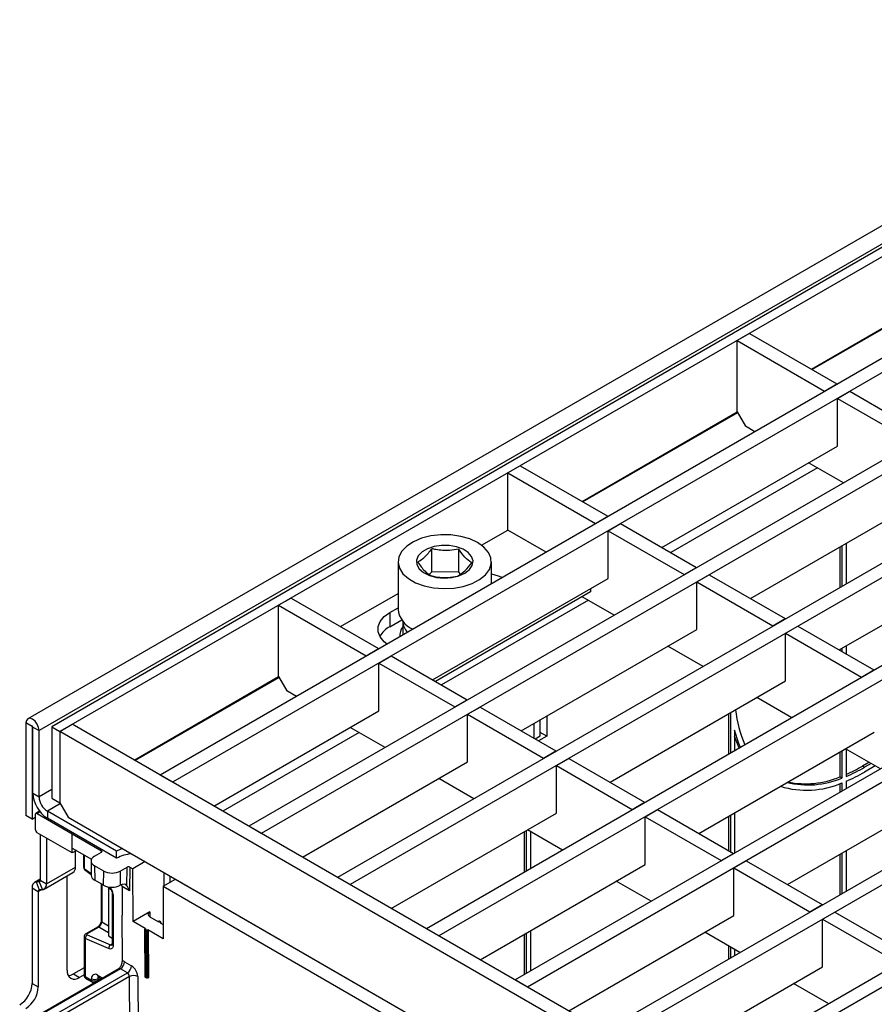
# Model space of a CAD drawing. Units: millimetres. Extents: x 7 to 419, y -29 to 291.
# Drawn here: x 286 to 316, y 186 to 220 of the extents above; entities that cross this region are included whole.
import ezdxf

# ---------------------------------------------------------------- set-up
doc = ezdxf.new("R2010")
doc.units = ezdxf.units.MM

msp = doc.modelspace()

# ---------------------------------------------------------------- linework, layer by layer
at = {"color": 7, "linetype": 'Continuous', "lineweight": 25}
for p, q in [((357.442333, 236.52919), (286.76701, 195.729195)), ((357.828594, 236.121429), (287.153271, 195.321434)), ((358.012442, 236.113308), (287.584606, 195.456184)), ((358.295284, 235.950026), (287.867449, 195.292902)), ((360.883295, 233.966154), (291.303988, 193.798875)), ((361.307559, 233.721232), (291.728252, 193.553953)), ((363.923854, 232.210877), (294.344547, 192.043598)), ((364.348118, 231.965954), (294.768811, 191.798675)), ((366.964414, 230.455599), (297.385106, 190.28832)), ((367.388678, 230.210677), (297.80937, 190.043398)), ((370.004973, 228.700322), (300.425665, 188.533043)), ((370.429237, 228.4554), (300.84993, 188.28812)), ((373.045532, 226.945045), (303.466225, 186.777765)), ((373.469796, 226.700122), (303.890489, 186.532843)), ((376.086091, 225.189767), (306.506784, 185.022488)), ((376.510355, 224.944845), (306.931048, 184.777566)), ((379.12665, 223.43449), (309.547343, 183.267211)), ((379.550914, 223.189567), (309.971607, 183.022288)), ((313.620623, 207.71027), (318.93065, 210.775684)), ((311.498958, 208.935082), (311.074694, 208.690159)), ((311.498958, 208.935082), (314.49709, 207.204296)), ((311.074694, 208.690159), (314.072826, 206.959374)), ((311.074694, 206.240537), (311.074694, 208.690159)), ((314.072826, 206.959374), (314.49709, 207.204296)), ((314.49709, 207.187968), (314.49709, 207.204296)), ((314.072826, 206.959374), (314.072826, 206.943046)), ((314.511233, 206.706287), (314.935497, 206.95121)), ((314.935497, 206.95121), (317.53765, 205.449019)), ((314.511233, 205.073206), (314.511233, 206.706287)), ((314.511233, 206.706287), (317.113385, 205.204097)), ((305.764666, 203.175123), (311.074694, 206.240537)), ((311.074694, 206.240537), (311.357536, 205.750639)), ((311.682415, 205.563091), (311.357536, 205.750639)), ((308.493984, 201.599522), (314.511233, 205.073206)), ((314.722974, 203.807813), (313.521122, 204.501627)), ((303.643001, 204.399935), (303.218737, 204.155012)), ((303.218737, 204.155012), (306.21687, 202.424227)), ((303.218737, 202.195314), (303.218737, 204.155012)), ((303.643001, 204.399935), (306.641134, 202.669149)), ((311.534543, 199.844245), (317.551792, 203.317928)), ((306.21687, 202.424227), (306.641134, 202.669149)), ((306.641134, 202.652821), (306.641134, 202.669149)), ((302.31911, 201.67597), (303.218737, 202.195314)), ((304.53368, 201.436214), (303.218737, 202.195314)), ((306.21687, 202.424227), (306.21687, 202.407899)), ((306.655276, 202.17114), (307.07954, 202.416063)), ((306.655276, 200.538059), (306.655276, 202.17114)), ((306.655276, 202.17114), (309.257429, 200.668949)), ((307.07954, 202.416063), (309.681693, 200.913872)), ((300.612334, 200.761278), (300.612334, 201.55602)), ((301.535831, 200.748551), (301.535831, 201.543293)), ((314.575102, 198.088967), (320.592351, 201.562651)), ((314.596085, 201.611635), (314.596085, 200.224007)), ((314.666796, 201.652456), (314.666796, 200.264827)), ((314.808217, 201.734097), (314.808217, 200.346468)), ((299.45499, 201.109757), (299.45499, 199.476675)), ((302.65499, 200.351669), (302.65499, 201.109757)), ((309.257429, 200.668949), (309.681693, 200.913872)), ((309.681693, 200.897544), (309.681693, 200.913872)), ((300.612334, 200.761278), (300.520439, 200.674257)), ((301.535831, 200.748551), (300.612334, 200.761278)), ((300.638027, 197.064375), (306.655276, 200.538059)), ((301.592661, 200.68846), (301.535831, 200.748551)), ((309.257429, 200.668949), (309.257429, 200.652621)), ((309.695835, 200.415863), (310.120099, 200.660785)), ((310.120099, 200.660785), (312.722252, 199.158594)), ((306.047164, 200.187003), (306.047164, 200.072573)), ((309.695835, 198.782781), (309.695835, 200.415863)), ((309.695835, 200.415863), (312.297988, 198.913672)), ((295.787045, 199.864787), (295.362781, 199.619865)), ((295.787045, 199.864787), (298.785178, 198.134002)), ((297.484377, 198.884939), (299.45499, 200.022549)), ((306.047164, 200.072573), (300.737137, 197.00716)), ((306.867017, 199.272666), (305.764276, 199.909265)), ((295.362781, 199.619865), (298.360914, 197.88908)), ((295.362781, 197.170243), (295.362781, 199.619865)), ((299.174086, 199.370542), (299.45499, 199.532705)), ((299.174086, 199.370542), (299.174086, 198.880618)), ((299.174086, 198.880618), (299.581959, 199.116077)), ((312.297988, 198.913672), (312.722252, 199.158594)), ((312.722252, 199.142266), (312.722252, 199.158594)), ((299.613569, 199.068405), (299.613569, 198.595894)), ((303.678586, 195.309098), (309.695835, 198.782781)), ((312.297988, 198.913672), (312.297988, 198.897344)), ((312.736394, 198.660586), (313.160659, 198.905508)), ((313.160659, 198.905508), (315.762812, 197.403317)), ((312.736394, 197.027504), (312.736394, 198.660586)), ((312.736394, 198.660586), (315.338547, 197.158395)), ((298.360914, 197.88908), (298.785178, 198.134002)), ((298.785178, 198.117674), (298.785178, 198.134002)), ((309.907577, 197.517389), (308.705725, 198.211203)), ((314.596085, 198.101081), (314.596085, 198.076854)), ((314.666796, 198.141901), (314.666796, 198.036033)), ((314.808217, 198.223542), (314.808217, 197.954393)), ((298.360914, 197.88908), (298.360914, 197.872752)), ((298.79932, 197.635993), (299.223584, 197.880916)), ((299.223584, 197.880916), (301.825737, 196.378725)), ((298.79932, 196.002912), (298.79932, 197.635993)), ((298.79932, 197.635993), (301.401473, 196.133802)), ((315.338547, 197.158395), (315.762812, 197.403317)), ((315.762812, 197.386989), (315.762812, 197.403317)), ((290.413378, 194.313013), (295.362781, 197.170243)), ((295.362781, 197.170243), (295.645624, 196.680345)), ((315.338547, 197.158395), (315.338547, 197.142066)), ((306.719146, 193.55382), (312.736394, 197.027504)), ((295.970502, 196.492796), (295.645624, 196.680345)), ((312.948136, 195.762111), (311.746284, 196.455925)), ((301.401473, 196.133802), (301.825737, 196.378725)), ((301.401473, 196.133802), (301.401473, 196.117474)), ((301.825737, 196.362397), (301.825737, 196.378725)), ((301.839879, 195.880716), (302.264143, 196.125638)), ((302.264143, 196.125638), (304.866296, 194.623447)), ((293.142695, 192.737412), (298.79932, 196.002912)), ((301.839879, 194.247634), (301.839879, 195.880716)), ((301.839879, 195.880716), (304.442032, 194.378525)), ((304.555169, 195.815138), (304.555169, 195.128638)), ((310.777709, 195.896779), (310.777709, 194.50915)), ((310.848419, 195.937599), (310.848419, 194.549971)), ((286.912855, 195.460223), (286.700723, 195.582684)), ((286.700723, 195.582684), (286.700723, 192.414506)), ((286.912855, 195.460223), (286.912855, 192.292045)), ((286.941139, 195.443895), (287.153271, 195.321434)), ((286.941139, 193.173912), (286.941139, 195.443895)), ((287.584606, 195.456184), (287.584606, 193.006561)), ((287.584606, 195.456184), (287.867449, 195.292902)), ((287.867449, 195.292902), (288.291713, 195.537825)), ((316.010299, 179.536226), (288.291713, 195.537825)), ((299.011061, 194.737519), (297.809209, 195.431333)), ((304.118581, 195.055094), (304.118581, 195.563101)), ((304.330713, 195.142292), (304.330713, 195.685562)), ((287.153271, 193.05145), (287.153271, 195.321434)), ((315.586035, 179.291303), (287.867449, 195.292902)), ((287.867449, 195.292902), (287.867449, 192.84328)), ((304.149123, 195.037463), (304.330713, 195.142292)), ((304.555169, 195.128638), (304.273177, 194.965848)), ((304.555169, 195.128638), (304.330713, 195.258214)), ((309.759705, 191.798543), (315.776954, 195.272226)), ((310.989841, 195.332183), (310.989841, 194.631612)), ((315.988695, 194.006834), (314.786843, 194.700648)), ((304.442032, 194.378525), (304.866296, 194.623447)), ((304.442032, 194.378525), (304.442032, 194.362197)), ((304.866296, 194.607119), (304.866296, 194.623447)), ((304.880438, 194.125438), (305.304702, 194.370361)), ((305.304702, 194.370361), (307.906855, 192.86817)), ((314.596085, 194.590526), (314.596085, 193.736944)), ((314.666796, 194.631346), (314.666796, 193.696123)), ((314.808217, 194.688309), (314.808217, 193.751506)), ((296.183255, 190.982135), (301.839879, 194.247634)), ((304.880438, 192.492357), (304.880438, 194.125438)), ((304.880438, 194.125438), (307.482591, 192.623248)), ((315.594589, 194.234346), (315.373903, 194.106947)), ((315.444613, 194.066127), (315.373903, 194.106947)), ((315.665299, 194.193526), (315.444613, 194.066127)), ((315.806744, 194.111872), (315.444613, 193.902819)), ((291.728252, 193.553953), (291.303988, 193.798875)), ((314.666796, 193.696123), (314.596085, 193.736944)), ((302.05162, 192.982242), (300.849769, 193.676056)), ((312.800264, 190.043265), (318.817513, 193.516949)), ((314.596085, 193.504206), (314.596085, 193.202897)), ((314.666796, 193.530347), (314.666796, 193.243718)), ((314.808217, 193.586558), (314.808217, 193.325359)), ((286.941139, 193.173912), (287.153271, 193.05145)), ((301.443899, 193.332541), (301.443899, 193.333071)), ((301.444359, 193.332806), (301.443899, 193.332541)), ((287.584606, 193.006561), (287.867449, 192.84328)), ((287.867449, 192.84328), (288.150292, 192.353382)), ((307.482591, 192.623248), (307.906855, 192.86817)), ((307.906855, 192.851842), (307.906855, 192.86817)), ((286.912855, 192.292045), (286.700723, 192.414506)), ((286.912855, 192.292045), (286.983566, 192.332865)), ((286.983566, 192.332865), (287.018921, 192.351571)), ((287.018921, 192.434956), (287.018921, 191.945032)), ((287.172041, 192.557177), (287.039636, 192.480741)), ((287.089632, 192.47579), (288.291713, 191.781843)), ((289.811993, 191.189987), (287.436114, 192.561552)), ((287.436114, 192.561552), (287.436114, 192.31659)), ((288.150292, 192.353382), (315.303192, 176.678346)), ((299.223814, 189.226857), (304.880438, 192.492357)), ((307.482591, 192.623248), (307.482591, 192.606919)), ((307.920997, 192.370161), (308.345261, 192.615083)), ((307.920997, 190.737079), (307.920997, 192.370161)), ((307.920997, 192.370161), (310.52315, 190.86797)), ((308.345261, 192.615083), (310.947414, 191.112893)), ((310.777709, 192.386224), (310.777709, 191.210862)), ((310.848419, 192.427044), (310.848419, 191.170041)), ((310.989841, 192.508685), (310.989841, 191.121057)), ((289.811993, 190.945025), (287.436114, 192.31659)), ((294.768811, 191.798675), (294.344547, 192.043598)), ((288.291713, 191.12861), (287.089632, 191.822557)), ((287.195698, 191.761327), (287.195698, 190.194203)), ((288.291713, 191.781843), (288.327068, 191.802253)), ((288.291713, 191.12861), (288.291713, 191.781843)), ((288.291713, 191.781843), (289.292635, 191.204023)), ((288.291713, 191.291918), (288.291713, 191.781843)), ((303.777352, 191.855559), (303.777352, 190.46793)), ((303.848062, 191.896379), (303.848062, 190.508751)), ((305.092179, 191.226964), (303.890328, 191.920778)), ((303.989484, 191.863537), (303.989484, 190.590391)), ((287.40783, 191.638865), (287.40783, 190.071742)), ((288.291713, 191.291918), (288.948675, 190.912663)), ((288.433157, 191.210264), (288.291713, 191.12861)), ((288.397779, 190.643228), (288.397779, 191.189841)), ((288.672546, 191.072068), (288.672546, 190.63889)), ((289.052225, 191.016245), (289.292642, 191.155035)), ((289.811993, 190.945025), (289.811993, 191.189987)), ((310.52315, 190.86797), (310.947414, 191.112893)), ((310.947414, 191.096564), (310.947414, 191.112893)), ((314.596085, 191.079971), (314.596085, 189.692342)), ((314.666796, 191.120791), (314.666796, 189.733163)), ((314.808217, 191.202432), (314.808217, 189.814804)), ((288.935096, 190.850976), (288.942501, 190.356777)), ((289.369635, 190.506445), (289.052269, 190.689657)), ((289.052269, 190.689657), (289.059674, 190.195457)), ((289.935364, 190.50642), (290.17578, 190.64521)), ((290.166038, 190.006349), (290.17578, 190.64521)), ((290.260639, 190.645206), (290.248297, 189.83579)), ((290.260639, 190.645206), (290.364079, 190.585491)), ((290.788389, 190.83044), (290.364079, 190.585491)), ((302.264373, 187.47158), (307.920997, 190.737079)), ((310.52315, 190.86797), (310.52315, 190.851642)), ((310.961556, 190.614884), (311.385821, 190.859806)), ((311.385821, 190.859806), (313.987974, 189.357615)), ((287.324971, 189.888604), (288.31492, 190.46009)), ((287.40783, 190.071742), (288.397779, 190.643228)), ((288.114936, 187.106845), (288.114936, 190.344642)), ((288.714165, 190.557701), (288.941945, 190.39391)), ((289.36223, 190.020796), (289.369635, 190.506445)), ((289.935364, 190.50642), (289.927958, 190.020771)), ((290.377655, 188.781264), (290.364079, 190.585491)), ((291.438338, 190.006155), (291.438338, 190.455233)), ((291.65047, 190.128617), (291.65047, 190.332772)), ((310.961556, 188.981802), (310.961556, 190.614884)), ((310.961556, 190.614884), (313.563709, 189.112693)), ((287.195698, 190.231784), (286.995714, 190.116336)), ((287.160342, 190.143899), (287.054276, 190.134415)), ((287.054276, 190.134415), (287.160342, 189.861041)), ((287.160342, 190.143899), (287.266408, 189.870525)), ((287.195698, 190.194203), (287.40783, 190.071742)), ((289.36223, 190.020796), (289.059674, 190.195457)), ((289.28092, 190.067735), (289.28092, 188.807806)), ((289.99585, 189.981525), (289.995878, 188.99211)), ((290.248297, 189.83579), (289.99585, 189.981525)), ((291.402983, 189.985745), (291.827247, 190.230668)), ((291.402983, 189.985745), (291.402983, 188.189355)), ((291.402983, 189.985745), (311.767658, 178.229468)), ((291.827247, 190.230668), (312.191922, 178.474391)), ((297.80937, 190.043398), (297.385106, 190.28832)), ((308.132739, 189.471687), (306.930887, 190.165501)), ((286.912855, 189.933198), (287.124987, 189.810737)), ((286.912855, 189.933198), (286.912855, 186.65782)), ((287.124987, 189.810737), (287.124987, 186.535359)), ((287.266408, 189.870525), (287.160342, 189.861041)), ((289.537635, 189.961639), (289.537635, 189.919271)), ((289.537635, 189.919271), (289.537635, 188.286189)), ((289.623131, 189.869916), (289.537635, 189.919271)), ((289.5446, 189.960556), (289.548881, 189.957478)), ((289.662495, 189.746439), (289.662495, 188.003466)), ((289.691784, 189.705619), (289.691784, 187.962645)), ((292.605317, 189.78155), (292.605271, 189.781524)), ((313.563709, 189.112693), (313.987974, 189.357615)), ((313.987974, 189.341287), (313.987974, 189.357615)), ((290.007639, 187.428712), (289.995881, 188.991399)), ((290.943341, 189.107828), (290.377655, 188.781264)), ((305.304932, 185.716302), (310.961556, 188.981802)), ((313.563709, 189.112693), (313.563709, 189.096365)), ((314.002116, 188.859606), (314.42638, 189.104529)), ((314.42638, 189.104529), (317.028533, 187.602338)), ((290.791707, 188.542238), (290.377655, 188.781264)), ((290.943346, 188.944543), (291.240466, 188.773019)), ((291.258751, 188.790338), (291.234608, 188.776401)), ((291.26875, 188.789348), (291.240466, 188.773019)), ((291.311178, 188.764854), (291.26875, 188.789348)), ((291.321177, 188.765845), (291.278749, 188.790338)), ((291.297036, 188.75669), (291.311178, 188.764854)), ((291.307388, 188.734386), (291.402983, 188.6792)), ((291.325319, 188.740502), (291.311177, 188.732338)), ((291.331389, 188.72053), (291.331177, 188.748674)), ((294.329765, 188.785994), (294.329765, 188.786048)), ((314.002116, 187.226525), (314.002116, 188.859606)), ((314.002116, 188.859606), (316.604269, 187.357415)), ((289.155465, 188.590507), (288.757905, 188.361001)), ((289.196843, 188.589922), (288.799284, 188.360416)), ((288.799284, 188.324608), (289.598645, 187.976486)), ((289.537635, 188.286189), (289.662495, 188.214109)), ((290.767918, 188.495288), (290.780013, 186.887885)), ((290.816203, 188.462781), (290.773775, 188.487274)), ((290.773775, 188.487274), (290.78587, 186.879872)), ((290.79206, 188.520923), (290.777918, 188.512759)), ((290.802059, 188.519933), (290.787917, 188.511769)), ((290.787917, 188.511769), (290.830345, 188.487276)), ((290.828298, 186.855379), (290.816203, 188.462781)), ((290.830345, 188.487276), (290.844487, 188.49544)), ((290.858629, 188.471088), (290.844487, 188.462924)), ((290.844487, 188.462924), (290.856582, 186.855521)), ((290.870724, 186.863685), (290.858629, 188.471088)), ((291.402983, 188.189355), (290.883124, 188.489463)), ((290.886913, 188.47123), (290.899008, 186.863828)), ((300.84993, 188.28812), (300.425665, 188.533043)), ((303.777352, 188.345004), (303.777352, 186.957375)), ((303.848062, 188.385824), (303.848062, 186.998196)), ((303.989484, 188.467465), (303.989484, 187.079836)), ((311.173298, 187.716409), (309.971446, 188.410223)), ((288.693256, 188.255454), (288.693256, 186.950545)), ((288.73719, 188.197768), (288.73719, 186.889314)), ((289.536551, 187.849646), (288.73719, 188.197768)), ((295.362781, 188.1897), (295.362781, 188.189647)), ((295.787045, 187.944778), (295.787045, 187.944725)), ((310.777709, 187.944778), (310.777709, 187.488041)), ((310.848419, 187.903957), (310.848419, 187.528861)), ((310.989841, 187.822317), (310.989841, 187.610502)), ((290.080092, 187.401616), (290.320518, 187.262822)), ((289.888675, 187.161618), (286.819831, 185.390013)), ((289.938671, 187.156667), (286.869827, 185.385062)), ((287.110253, 185.246267), (290.179096, 187.017873)), ((288.693256, 187.1957), (288.327068, 186.984304)), ((288.327068, 186.984304), (288.5392, 186.861843)), ((288.693256, 186.950777), (288.5392, 186.861843)), ((290.179096, 187.017873), (289.938671, 187.156667)), ((308.345491, 183.961025), (314.002116, 187.226525)), ((286.912855, 186.65782), (287.124987, 186.535359)), ((290.249804, 186.896112), (287.180961, 185.124507)), ((288.73719, 186.889314), (288.949322, 186.766853)), ((288.768262, 186.820638), (288.980394, 186.698176)), ((288.949322, 186.766853), (288.949322, 186.81927)), ((289.161454, 186.81927), (289.161454, 186.766853)), ((289.190814, 186.874066), (289.292465, 186.817433)), ((290.2637, 185.049303), (290.249804, 186.896112)), ((290.532642, 186.897541), (290.546538, 185.050731)), ((290.78587, 186.879872), (290.828298, 186.855379)), ((290.790013, 186.870715), (290.832441, 186.846222)), ((290.852439, 186.846222), (290.866581, 186.854386)), ((290.856582, 186.855521), (290.870724, 186.863685)), ((303.890489, 186.532843), (303.466225, 186.777765)), ((314.213857, 185.961132), (313.012005, 186.654946))]:
    msp.add_line(p, q, dxfattribs=at)
at = {"color": 8, "linetype": 'Continuous', "lineweight": 25}
for p, q in [((318.94482, 210.751141), (313.648965, 207.693909)), ((311.088863, 206.215994), (305.793008, 203.158762)), ((313.832422, 204.321918), (308.805283, 201.419813)), ((305.976465, 199.786771), (300.949327, 196.884666)), ((295.376951, 197.1457), (290.44172, 194.296652)), ((286.926999, 195.468389), (286.912855, 195.460223)), ((298.120509, 195.251624), (293.453995, 192.557703)), ((287.584606, 193.300455), (287.153271, 193.05145)), ((287.881619, 192.818737), (287.436114, 192.561552)), ((287.190332, 192.533923), (287.089632, 192.47579)), ((288.701835, 191.05516), (288.701835, 190.59807)), ((289.293363, 191.155458), (289.292635, 191.204023)), ((288.701835, 190.59807), (288.941468, 190.425756)), ((287.054276, 190.134415), (287.195698, 190.216056)), ((287.160342, 190.143899), (287.186218, 190.158837)), ((289.302119, 190.055497), (289.302119, 188.772265)), ((287.124987, 189.810737), (287.221617, 189.86652)), ((289.548764, 189.957562), (289.545466, 189.960427)), ((290.943341, 189.107828), (290.944575, 188.943834)), ((289.302119, 188.772265), (289.537635, 188.63631)), ((291.311177, 188.732338), (291.311178, 188.732198)), ((291.325444, 188.723962), (291.325319, 188.740502)), ((294.31193, 188.796291), (294.311929, 188.796344)), ((289.537635, 188.393196), (289.196843, 188.589922)), ((290.787988, 188.518572), (290.787918, 188.527809)), ((289.598645, 187.976486), (289.662495, 188.013346)), ((289.157752, 186.943871), (289.337761, 186.843583)), ((289.224176, 186.855479), (289.161454, 186.81927)), ((289.161454, 186.766853), (289.270383, 186.829736)), ((290.870724, 186.847209), (290.862437, 186.851993))]:
    msp.add_line(p, q, dxfattribs=at)
at = {"color": 7, "linetype": 'Continuous', "lineweight": 25, "flags": 128}
for points in [[(301.016806, 200.18636), (301.361553, 200.203209), (301.691966, 200.262448), (301.992595, 200.361306), (302.249382, 200.495161), (302.450321, 200.657754), (302.586016, 200.841482), (302.650122, 201.037754), (302.639641, 201.237393), (302.555063, 201.431063), (302.400344, 201.60971), (302.182718, 201.76498), (301.91236, 201.889612), (301.601913, 201.977779), (301.265892, 202.025358), (300.92001, 202.030124), (300.580439, 201.991856), (300.263058, 201.912341), (299.982707, 201.795298), (299.752494, 201.646201), (299.583185, 201.472019), (299.482695, 201.280899), (299.455725, 201.081776), (299.503534, 200.883962), (299.623888, 200.696705), (299.811158, 200.528763), (300.056589, 200.387987), (300.348704, 200.28096), (300.673844, 200.212687), (301.016806, 200.18636)], [(301.031841, 200.549947), (301.294328, 200.567101), (301.539064, 200.624501), (301.747899, 200.71789), (301.905344, 200.840342), (301.999722, 200.982776), (302.024033, 201.134627), (301.976476, 201.284633), (301.860575, 201.42167), (301.684929, 201.535574), (301.462562, 201.617896), (301.209968, 201.662533), (300.94588, 201.666172), (300.689884, 201.628545), (300.460967, 201.552441), (300.276105, 201.443506), (300.14901, 201.309818), (300.089107, 201.161292), (300.10084, 201.008945), (300.183337, 200.864074), (300.330481, 200.737424), (300.531358, 200.638388), (300.771071, 200.574312), (301.031841, 200.549947)], [(302.65499, 200.694458), (302.88878, 200.626353), (303.029624, 200.567941)], [(299.084917, 198.284168), (298.978622, 198.369067), (298.842599, 198.532124), (298.772839, 198.708566), (298.772839, 198.889546), (298.842599, 199.065989), (298.978622, 199.229046), (299.174086, 199.370542)], [(287.153271, 195.321434), (287.136047, 195.43137), (287.086997, 195.544455), (287.013588, 195.643474), (286.926997, 195.713352), (286.840406, 195.743451), (286.766997, 195.729187), (286.717947, 195.672734), (286.700723, 195.582684)], [(286.941139, 195.443895), (286.940063, 195.450766), (286.936997, 195.457834), (286.932409, 195.464023), (286.926997, 195.46839), (286.921585, 195.470271), (286.916997, 195.46938), (286.913931, 195.465851), (286.912855, 195.460223)], [(311.189713, 194.746995), (311.132522, 194.883938), (310.989841, 195.332183)], [(311.148572, 194.723245), (311.061812, 194.924758), (310.989841, 195.126465)], [(290.011237, 191.279081), (289.953162, 191.257727), (289.811993, 191.189987)], [(289.691784, 187.962645), (289.688894, 187.927551), (289.680318, 187.896941), (289.666336, 187.871817), (289.647406, 187.853), (289.624146, 187.841106), (289.597318, 187.836523), (289.567798, 187.839401), (289.536551, 187.849646)]]:
    msp.add_lwpolyline(points, dxfattribs=at)
at = {"color": 8, "linetype": 'Continuous', "lineweight": 25, "flags": 128}
msp.add_lwpolyline([(289.161454, 186.766853), (289.159416, 186.744135), (289.158567, 186.740136)], dxfattribs=at)
at = {"color": 7, "linetype": 'Continuous', "lineweight": 25}
for centre, radius, start, end in [((300.279935, 199.568247), 0.830011, 186.3341008, 247.8173776), ((299.561073, 198.128014), 0.846269, 117.2120936, 149.7694389), ((300.04075, 198.570735), 0.52647, 144.2335349, 183.44229), ((300.148312, 199.088757), 0.53513, 182.1796667, 227.3376851), ((314.8545, 196.415738), 3.850824, 185.6300871, 204.228983), ((312.685312, 198.74091), 5.357437, 293.3441964, 300.1219851), ((312.77776, 198.65953), 5.311446, 292.4749551, 300.1387359), ((313.50486, 196.431285), 2.971735, 256.0547698, 293.0164896), ((313.426236, 196.510853), 3.010502, 258.3035735, 292.8667622), ((312.684003, 198.659437), 5.499671, 292.7209805, 300.1297002), ((313.455293, 196.31345), 3.035359, 252.8008843, 293.5238143), ((288.01579, 193.222814), 1.075763, 182.6054785, 237.3945217), ((287.767358, 193.079395), 0.614722, 182.6054785, 237.3945217), ((287.062028, 192.441949), 0.043671, 50.7967148, 189.214037), ((287.172442, 191.952018), 0.15368, 182.6054785, 237.3945217), ((290.463356, 189.742088), 1.367966, 96.1192243, 118.4345463), ((288.208199, 190.618688), 0.191162, 303.9367272, 7.3754532), ((288.772546, 190.63889), 0.1, 180, 234.2810402), ((287.086474, 189.961479), 0.175908, 100.5467778, 189.2518792), ((287.152293, 190.187133), 0.043977, 280.5467778, 9.2518792), ((287.23421, 190.043461), 0.175908, 280.5467778, 9.2518792), ((287.168392, 189.817807), 0.043977, 100.5467778, 189.2518792), ((290.090789, 188.992114), 0.094911, 180.0020945, 180.4315748), ((291.26875, 188.773017), 0.02, 60.0026883, 119.9973117), ((291.280441, 188.730772), 0.030776, 2.9180619, 57.3706303), ((291.294583, 188.738936), 0.030776, 2.9180619, 57.3706303), ((291.311178, 188.748524), 0.02, 0.4311112, 60.0026883), ((288.876323, 188.208276), 0.139529, 123.5138339, 184.319217), ((290.787917, 188.495438), 0.02, 119.9973117, 180.4311112), ((290.804479, 188.485877), 0.030736, 122.6054783, 177.3945215), ((290.812619, 188.529035), 0.024731, 147.7350987, 182.8430177), ((290.846907, 188.461384), 0.030736, 122.6054783, 177.3945215), ((290.830206, 188.490411), 0.030976, 243.1249807, 297.453659), ((290.813751, 188.461357), 0.030776, 2.9180619, 57.3706303), ((290.827893, 188.469521), 0.030776, 2.9180619, 57.3706303), ((290.87291, 188.4436), 0.030976, 63.1249807, 117.453659), ((290.8346, 188.469871), 0.05233, 1.4883916, 21.9868078), ((289.675684, 187.860154), 0.139529, 123.5138339, 184.319217), ((289.773049, 187.415588), 0.307361, 302.6054783, 357.3945215), ((289.970391, 187.218694), 0.213296, 59.0484027, 79.942935), ((288.373581, 187.064889), 0.262026, 170.785963, 309.2032852), ((288.123892, 187.308177), 0.382327, 274.2956407, 302.101435), ((288.843256, 186.950545), 0.15, 180, 240.0026883), ((289.077983, 186.840679), 0.130429, 52.2953137, 189.4473047), ((290.013474, 187.276794), 0.307361, 302.6054783, 357.3945215), ((290.096124, 186.888279), 0.15388, 2.9180619, 57.3706303), ((290.0716, 186.874039), 0.46164, 2.9180619, 57.3706303), ((285.991725, 186.699737), 0.922083, 302.6054783, 357.3945215), ((289.055388, 187.023977), 0.230553, 242.6096722, 297.3903278), ((289.055388, 186.97156), 0.230553, 242.6096722, 297.3903278), ((289.055388, 186.828084), 0.15, 240.0026883, 268.3923733), ((290.392615, 186.621234), 0.309763, 63.1249807, 117.453659), ((290.800012, 186.888036), 0.02, 180.4311112, 240.0026883), ((290.842301, 186.883009), 0.030976, 243.1249807, 297.453659), ((290.84244, 186.863543), 0.02, 240.0026883, 299.9973117), ((290.885005, 186.836198), 0.030976, 63.1249807, 117.453659), ((290.881762, 186.860801), 0.017509, 230.9191336, 9.9575851), ((286.203857, 186.577276), 0.922083, 302.6054783, 357.3945215)]:
    msp.add_arc(centre, radius, start, end, dxfattribs=at)
at = {"color": 8, "linetype": 'Continuous', "lineweight": 25}
for centre, radius, start, end in [((288.722591, 190.643881), 0.050294, 185.6947993, 245.6253417), ((288.742118, 190.588306), 0.04145, 166.3757413, 227.5924757), ((289.306714, 189.688019), 0.385473, 2.6169272, 44.0151068), ((289.712664, 189.751576), 0.050478, 186.3717738, 245.5660819), ((289.325974, 188.810586), 0.04514, 183.5308367, 238.0977282), ((291.262893, 188.781181), 0.01005, 54.3517725, 114.337769), ((291.274608, 188.78117), 0.010059, 65.6860478, 125.6181727), ((291.317036, 188.756677), 0.010059, 65.6860478, 125.6181727), ((291.3214, 188.749497), 0.009812, 293.5444397, 355.1865868), ((288.778027, 188.320587), 0.045146, 61.9113161, 116.4661668), ((289.175587, 188.550095), 0.045145, 61.9110593, 116.4698467), ((290.77779, 188.496356), 0.00993, 186.1759017, 246.1517346), ((290.78206, 188.503602), 0.01005, 54.3517725, 114.337769), ((290.783304, 188.51801), 0.010831, 20.4318204, 64.7831481), ((290.796202, 188.511766), 0.01005, 54.3517725, 114.337769), ((289.630499, 188.036098), 0.067589, 241.8814847, 296.8951938), ((289.712541, 188.008456), 0.050294, 185.6947993, 245.6253417), ((288.768325, 186.958031), 0.075441, 185.6947993, 245.6253417), ((289.231197, 186.935925), 0.073874, 173.8250053, 236.8622741), ((289.909384, 187.115833), 0.050251, 54.3517725, 114.337769), ((288.808543, 186.88023), 0.071929, 172.7441704, 235.9436492), ((289.020675, 186.757769), 0.071929, 172.7441704, 235.9436492), ((289.242752, 186.825504), 0.081536, 138.4044694, 184.3848236), ((290.789885, 186.888954), 0.00993, 186.1759017, 246.1517346), ((290.795883, 186.878886), 0.010062, 174.379621, 234.3019615), ((290.838311, 186.854393), 0.010062, 174.379621, 234.3019615), ((290.846717, 186.854343), 0.009934, 305.1668609, 6.8135155), ((290.860893, 186.862501), 0.009902, 304.5265926, 6.8727062), ((290.859761, 186.848021), 0.010994, 355.7646381, 39.6479017)]:
    msp.add_arc(centre, radius, start, end, dxfattribs=at)
at = {"color": 7, "linetype": 'Continuous', "lineweight": 25}
for centre, major_axis, ratio, start_param, end_param in [((289.335111, 190.852939), (0.40003, -0.000053), 0.577287699, 2.356346782, 3.927143109), ((289.250209, 191.179531), (0.060005, -0.000008), 0.577287699, 5.497939435, 7.068735762), ((290.218213, 190.620714), (0.060005, -0.000008), 0.577287699, 0.785550455, 2.356346782), ((289.342517, 190.358739), (0.40003, -0.000053), 0.577287699, 3.15031921, 3.927143109), ((289.652478, 190.669727), (0.40003, -0.000053), 0.577287699, 3.927143109, 5.497939435), ((289.645072, 190.184078), (0.40003, -0.000053), 0.577287699, 3.927143109, 5.497939435), ((289.923021, 189.697005), (0.205124, 0.343436), 0.567220003, 6.060945588, 7.076930882), ((289.713007, 189.818243), (0.199974, 0.346425), 0.577400498, 5.497689461, 5.716237369), ((291.084767, 189.026184), (0.200004, -0.000007), 0.577287711, 2.356232562, 3.927028888), ((289.202816, 188.708043), (0.074995, 0.129907), 0.504333063, 3.93433612, 5.490279764), ((288.834639, 188.345019), (0.049943, 0.004751), 0.503002124, 2.30838387, 3.879180197)]:
    msp.add_ellipse(centre, major_axis=major_axis, ratio=ratio, start_param=start_param, end_param=end_param, dxfattribs=at)
at = {"color": 8, "linetype": 'Continuous', "lineweight": 25}
msp.add_ellipse((288.843256, 188.258998), major_axis=(0.149973, 0.005109), ratio=0.553211201, start_param=3.116187332, end_param=3.908147976, dxfattribs=at)
at = {"color": 7, "linetype": 'Continuous', "lineweight": 25}
for points, knots in [([(300.612334, 201.55602), (300.526422, 201.444209), (300.365752, 201.235103), (300.20588, 201.143368), (300.131493, 201.100685)], [0, 0, 0, 0, 0.534708687, 1, 1, 1, 1]), ([(301.535831, 201.543293), (301.429129, 201.523248), (301.170298, 201.474623), (300.851676, 201.49989), (300.65667, 201.545623), (300.612334, 201.55602)], [0, 0, 0, 0, 0.351462782, 0.852551326, 1, 1, 1, 1]), ([(301.978488, 201.075231), (301.899399, 201.128403), (301.751488, 201.227845), (301.604311, 201.443125), (301.535831, 201.543293)], [0, 0, 0, 0, 0.534708687, 1, 1, 1, 1]), ([(300.131493, 201.100685), (300.210582, 200.9866), (300.358493, 200.773241), (300.50567, 200.677275), (300.57415, 200.632623)], [0, 0, 0, 0, 0.534708687, 1, 1, 1, 1]), ([(301.497647, 200.619896), (301.583559, 200.670794), (301.744229, 200.765983), (301.904101, 200.977032), (301.978488, 201.075231)], [0, 0, 0, 0, 0.534708687, 1, 1, 1, 1]), ([(300.57415, 200.632623), (300.618485, 200.622225), (300.813491, 200.576493), (301.132114, 200.551226), (301.390944, 200.599851), (301.497647, 200.619896)], [0, 0, 0, 0, 0.147448674, 0.648537218, 1, 1, 1, 1]), ([(290.248297, 189.83579), (290.24815, 189.836331), (290.246554, 189.842211), (290.233636, 189.886528), (290.204704, 189.951754), (290.176793, 189.991164), (290.166038, 190.006349)], [0, 0, 0, 0, 0.007801742, 0.084803887, 0.647365594, 1, 1, 1, 1]), ([(289.548881, 189.957478), (289.558912, 189.949391), (289.580526, 189.931966), (289.614133, 189.889811), (289.642328, 189.838587), (289.659852, 189.785791), (289.661649, 189.759038), (289.662495, 189.746439)], [0, 0, 0, 0, 0.175013003, 0.377102869, 0.591355875, 0.807551881, 1, 1, 1, 1]), ([(289.28092, 188.807806), (289.280239, 188.796533), (289.278794, 188.772593), (289.264258, 188.724579), (289.238488, 188.67378), (289.203879, 188.628223), (289.174022, 188.601906), (289.159316, 188.592873), (289.155465, 188.590507)], [0, 0, 0, 0, 0.162264671, 0.344597886, 0.537685121, 0.735624644, 0.930764334, 1, 1, 1, 1]), ([(291.307388, 188.734386), (291.305263, 188.73593), (291.300228, 188.739589), (291.29713, 188.747441), (291.297035, 188.753352), (291.297036, 188.756613), (291.297036, 188.75669)], [0, 0, 0, 0, 0.247746785, 0.586724339, 0.990244692, 1, 1, 1, 1]), ([(288.757905, 188.361001), (288.743819, 188.350835), (288.718553, 188.3326), (288.696815, 188.293842), (288.695107, 188.268317), (288.694332, 188.256742)], [0, 0, 0, 0, 0.407790729, 0.731466575, 1, 1, 1, 1]), ([(290.791707, 188.542238), (290.793833, 188.540693), (290.798867, 188.537034), (290.801965, 188.529183), (290.80206, 188.523271), (290.802059, 188.52001), (290.802059, 188.519933)], [0, 0, 0, 0, 0.247746785, 0.586724339, 0.990244692, 1, 1, 1, 1]), ([(290.794048, 188.522673), (290.794074, 188.522745), (290.794182, 188.523045), (290.793119, 188.521368), (290.792282, 188.521148), (290.792121, 188.521105)], [0, 0, 0, 0, 0.202595785, 0.845828668, 1, 1, 1, 1]), ([(290.844487, 188.49544), (290.844621, 188.49544), (290.850269, 188.49544), (290.86051, 188.495385), (290.874111, 188.493597), (290.880448, 188.49069), (290.883124, 188.489463)], [0, 0, 0, 0, 0.009755308, 0.413275661, 0.752253215, 1, 1, 1, 1]), ([(289.662495, 188.003466), (289.661967, 187.994768), (289.660869, 187.976696), (289.65571, 187.971582), (289.65706, 187.97262), (289.657091, 187.972644)], [0, 0, 0, 0, 0.475339876, 0.987610265, 1, 1, 1, 1]), ([(289.917825, 187.189271), (289.938166, 187.221982), (289.972555, 187.277284), (290.002563, 187.362137), (290.005972, 187.406845), (290.007639, 187.428712)], [0, 0, 0, 0, 0.425223083, 0.718882243, 1, 1, 1, 1]), ([(289.917936, 187.189208), (289.91631, 187.186248), (289.911201, 187.176945), (289.896928, 187.16911), (289.887197, 187.163769)], [0, 0, 0, 0, 0.318221778, 1, 1, 1, 1]), ([(289.172738, 186.881644), (289.173424, 186.881736), (289.174608, 186.881894), (289.186015, 186.876384), (289.190814, 186.874066)], [0, 0, 0, 0, 0.579243537, 1, 1, 1, 1]), ([(290.866521, 186.854204), (290.868093, 186.854619), (290.869828, 186.855078), (290.869252, 186.855217), (290.869197, 186.855231)], [0, 0, 0, 0, 0.905596958, 1, 1, 1, 1])]:
    msp.add_open_spline(points, degree=3, knots=knots, dxfattribs=at)

doc.saveas('drawing.dxf')
